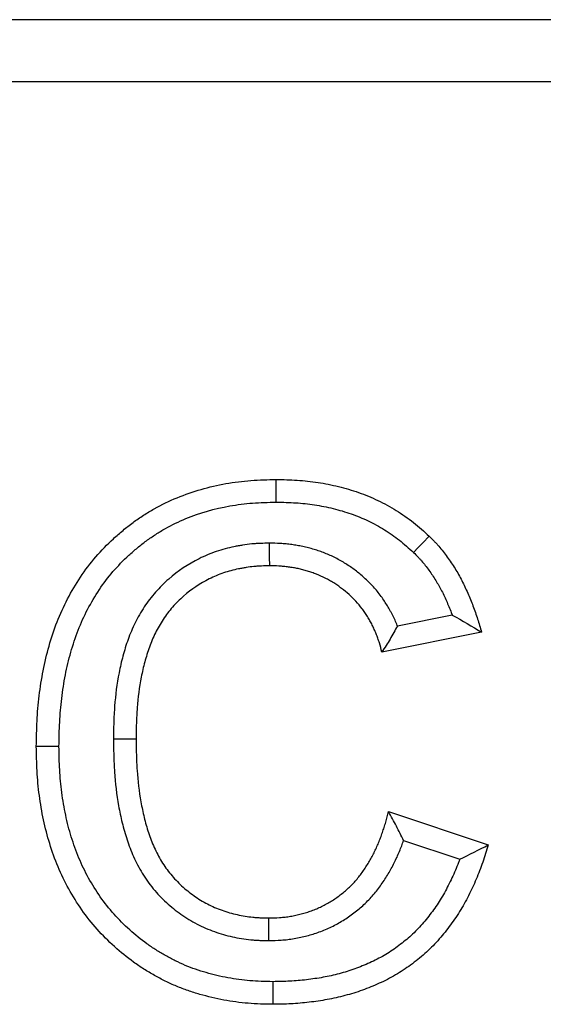
# Model space of a CAD drawing. Extents: x 5677 to 7304, y -983 to 707.
# Drawn here: x 6347 to 6373, y 60 to 107 of the extents above; entities that cross this region are included whole.
import ezdxf

# ---------------------------------------------------------------- set-up
doc = ezdxf.new("R2010")
doc.units = 0
doc.header["$LTSCALE"] = 5
doc.linetypes.add('SLD-SOLID', pattern=[0])
doc.layers.add('ACO_DRAINAGE', color=7, linetype='SLD-SOLID')

# ---------------------------------------------------------------- blocks, each defined once
blk = doc.blocks.new('ACO_-_T0129_-_FRONT')
at = {"layer": 'ACO_DRAINAGE', "linetype": 'SLD-SOLID'}
for p, q in [((-25, 80), (-218, 80)), ((-28, 77), (-215, 77)), ((-122.266, 57.384), (-122.266, 57.821)), ((-122.266, 57.056), (-122.266, 57.384)), ((-122.266, 56.728), (-122.266, 57.056)), ((-122.607, 54.746), (-122.606, 54.418)), ((-115.422, 54.532), (-115.196, 54.77)), ((-115.196, 54.77), (-114.894, 55.086)), ((-122.606, 54.418), (-122.604, 54.091)), ((-115.648, 54.295), (-115.422, 54.532)), ((-122.604, 54.091), (-122.602, 53.654)), ((-113.783, 51.279), (-116.426, 50.75)), ((-112.365, 50.449), (-117.173, 49.487)), ((-130.124, 45.311), (-129.796, 45.311)), ((-129.796, 45.311), (-129.469, 45.311)), ((-129.469, 45.311), (-129.032, 45.31)), ((-133.403, 44.945), (-133.84, 44.945)), ((-133.075, 44.945), (-133.403, 44.945)), ((-132.748, 44.945), (-133.075, 44.945)), ((-116.853, 41.795), (-112.045, 40.192)), ((-116.127, 40.402), (-113.421, 39.5)), ((-122.631, 36.23), (-122.632, 36.667)), ((-122.631, 35.902), (-122.631, 36.23)), ((-122.63, 35.574), (-122.631, 35.902)), ((-122.434, 33.592), (-122.435, 33.264)), ((-122.435, 33.264), (-122.435, 32.937)), ((-122.435, 32.937), (-122.437, 32.5))]:
    blk.add_line(p, q, dxfattribs=at)
for points, knots in [([(-133.84, 44.945), (-133.832, 45.353), (-133.825, 45.761), (-133.794, 46.371), (-133.781, 46.575), (-133.745, 46.981), (-133.724, 47.184), (-133.674, 47.588), (-133.646, 47.791), (-133.584, 48.194), (-133.549, 48.395), (-133.433, 48.995), (-133.339, 49.392), (-133.114, 50.176), (-132.985, 50.564), (-132.69, 51.325), (-132.522, 51.697), (-132.144, 52.419), (-131.936, 52.771), (-131.483, 53.45), (-131.237, 53.776), (-130.704, 54.394), (-130.419, 54.687), (-129.969, 55.101), (-129.815, 55.235), (-129.501, 55.496), (-129.341, 55.622), (-129.012, 55.864), (-128.845, 55.98), (-128.502, 56.201), (-128.327, 56.306), (-127.793, 56.605), (-127.426, 56.784), (-126.295, 57.251), (-125.505, 57.475), (-124.501, 57.653), (-124.299, 57.683), (-123.895, 57.734), (-123.692, 57.754), (-123.082, 57.799), (-122.674, 57.81), (-122.266, 57.821)], [0, 0, 0, 0, 0.0625, 0.0625, 0.09375, 0.09375, 0.125, 0.125, 0.15625, 0.15625, 0.1875, 0.1875, 0.25, 0.25, 0.3125, 0.3125, 0.375, 0.375, 0.4375, 0.4375, 0.5, 0.5, 0.5625, 0.5625, 0.59375, 0.59375, 0.625, 0.625, 0.65625, 0.65625, 0.6875, 0.6875, 0.75, 0.75, 0.875, 0.875, 0.90625, 0.90625, 0.9375, 0.9375, 1, 1, 1, 1]), ([(-122.266, 57.821), (-121.93, 57.812), (-121.594, 57.804), (-121.091, 57.771), (-120.923, 57.757), (-120.589, 57.722), (-120.422, 57.7), (-119.924, 57.624), (-119.594, 57.558), (-119.104, 57.437), (-118.941, 57.393), (-118.619, 57.298), (-118.459, 57.247), (-118.141, 57.136), (-117.984, 57.076), (-117.673, 56.948), (-117.52, 56.88), (-117.064, 56.662), (-116.769, 56.501), (-116.197, 56.148), (-115.919, 55.956), (-115.524, 55.643), (-115.396, 55.534), (-115.143, 55.312), (-115.019, 55.199), (-114.894, 55.086)], [0, 0, 0, 0, 0.125, 0.125, 0.1875, 0.1875, 0.25, 0.25, 0.375, 0.375, 0.4375, 0.4375, 0.5, 0.5, 0.5625, 0.5625, 0.625, 0.625, 0.75, 0.75, 0.875, 0.875, 0.9375, 0.9375, 1, 1, 1, 1]), ([(-132.748, 44.945), (-132.74, 45.346), (-132.733, 45.736), (-132.704, 46.305), (-132.692, 46.493), (-132.659, 46.873), (-132.639, 47.063), (-132.592, 47.444), (-132.565, 47.635), (-132.506, 48.014), (-132.474, 48.202), (-132.367, 48.76), (-132.281, 49.123), (-132.074, 49.844), (-131.954, 50.203), (-131.685, 50.895), (-131.536, 51.226), (-131.194, 51.878), (-131.004, 52.2), (-130.598, 52.81), (-130.38, 53.097), (-129.906, 53.648), (-129.651, 53.91), (-129.244, 54.285), (-129.104, 54.407), (-128.82, 54.643), (-128.675, 54.756), (-128.382, 54.972), (-128.234, 55.074), (-127.929, 55.271), (-127.773, 55.365), (-127.297, 55.632), (-126.969, 55.791), (-125.957, 56.209), (-125.241, 56.413), (-124.329, 56.574), (-124.146, 56.602), (-123.777, 56.648), (-123.593, 56.666), (-123.044, 56.707), (-122.663, 56.718), (-122.266, 56.728)], [0.0010416, 0.0010416, 0.0010416, 0.0010416, 0.0625, 0.0625, 0.09375, 0.09375, 0.125, 0.125, 0.15625, 0.15625, 0.1875, 0.1875, 0.25, 0.25, 0.3125, 0.3125, 0.375, 0.375, 0.4375, 0.4375, 0.5, 0.5, 0.5625, 0.5625, 0.59375, 0.59375, 0.625, 0.625, 0.65625, 0.65625, 0.6875, 0.6875, 0.75, 0.75, 0.875, 0.875, 0.90625, 0.90625, 0.9375, 0.9375, 0.9985639, 0.9985639, 0.9985639, 0.9985639]), ([(-122.266, 56.728), (-121.94, 56.72), (-121.627, 56.712), (-121.174, 56.683), (-121.023, 56.67), (-120.721, 56.638), (-120.57, 56.618), (-120.121, 56.55), (-119.825, 56.49), (-119.381, 56.381), (-119.233, 56.341), (-118.943, 56.256), (-118.801, 56.21), (-118.52, 56.112), (-118.382, 56.059), (-118.108, 55.946), (-117.973, 55.886), (-117.571, 55.694), (-117.31, 55.551), (-116.803, 55.238), (-116.56, 55.07), (-116.221, 54.802), (-116.107, 54.706), (-115.879, 54.505), (-115.765, 54.402), (-115.648, 54.295)], [0.0034851, 0.0034851, 0.0034851, 0.0034851, 0.125, 0.125, 0.1875, 0.1875, 0.25, 0.25, 0.375, 0.375, 0.4375, 0.4375, 0.5, 0.5, 0.5625, 0.5625, 0.625, 0.625, 0.75, 0.75, 0.875, 0.875, 0.9375, 0.9375, 0.9968385, 0.9968385, 0.9968385, 0.9968385]), ([(-122.624, 54.746), (-122.749, 54.743), (-122.88, 54.74), (-123.088, 54.732), (-123.159, 54.729), (-123.305, 54.719), (-123.38, 54.714), (-123.604, 54.692), (-123.75, 54.672), (-123.962, 54.638), (-124.032, 54.626), (-124.17, 54.601), (-124.238, 54.588), (-124.446, 54.545), (-124.587, 54.513), (-124.875, 54.437), (-125.021, 54.393), (-125.448, 54.247), (-125.723, 54.131), (-126.519, 53.733), (-127.013, 53.401), (-127.68, 52.818), (-127.892, 52.609), (-128.289, 52.157), (-128.469, 51.919), (-128.715, 51.548), (-128.793, 51.422), (-128.941, 51.165), (-129.011, 51.033), (-129.206, 50.637), (-129.317, 50.37), (-129.511, 49.836), (-129.593, 49.568), (-129.737, 49.033), (-129.799, 48.765), (-129.955, 47.96), (-130.024, 47.421), (-130.084, 46.621), (-130.097, 46.355), (-130.115, 45.834), (-130.119, 45.58), (-130.124, 45.33)], [0, 0, 0, 0, 0.03125, 0.03125, 0.046875, 0.046875, 0.0625, 0.0625, 0.09375, 0.09375, 0.109375, 0.109375, 0.125, 0.125, 0.15625, 0.15625, 0.1875, 0.1875, 0.25, 0.25, 0.375, 0.375, 0.4375, 0.4375, 0.5, 0.5, 0.53125, 0.53125, 0.5625, 0.5625, 0.625, 0.625, 0.6875, 0.6875, 0.75, 0.75, 0.875, 0.875, 0.9375, 0.9375, 1, 1, 1, 1]), ([(-116.426, 50.75), (-116.43, 50.759), (-116.433, 50.768), (-116.47, 50.86), (-116.504, 50.943), (-116.58, 51.115), (-116.621, 51.202), (-116.688, 51.335), (-116.711, 51.379), (-116.758, 51.464), (-116.781, 51.506), (-116.851, 51.627), (-116.898, 51.704), (-116.989, 51.852), (-117.037, 51.926), (-117.141, 52.081), (-117.196, 52.161), (-117.378, 52.403), (-117.503, 52.549), (-117.755, 52.82), (-117.887, 52.951), (-118.165, 53.203), (-118.311, 53.324), (-118.536, 53.494), (-118.612, 53.548), (-118.763, 53.652), (-118.838, 53.702), (-118.993, 53.8), (-119.073, 53.848), (-119.237, 53.943), (-119.324, 53.99), (-119.584, 54.121), (-119.759, 54.198), (-120.019, 54.299), (-120.106, 54.331), (-120.277, 54.39), (-120.361, 54.417), (-120.534, 54.47), (-120.623, 54.496), (-120.806, 54.544), (-120.902, 54.566), (-121.088, 54.605), (-121.179, 54.621), (-121.311, 54.643), (-121.354, 54.65), (-121.439, 54.663), (-121.481, 54.669), (-121.61, 54.687), (-121.699, 54.699), (-121.836, 54.713), (-121.883, 54.718), (-121.978, 54.726), (-122.026, 54.729), (-122.263, 54.743), (-122.436, 54.744), (-122.591, 54.746)], [0.1217012, 0.1217012, 0.1217012, 0.1217012, 0.125, 0.125, 0.15625, 0.15625, 0.1875, 0.1875, 0.203125, 0.203125, 0.21875, 0.21875, 0.25, 0.25, 0.28125, 0.28125, 0.3125, 0.3125, 0.375, 0.375, 0.4375, 0.4375, 0.5, 0.5, 0.53125, 0.53125, 0.5625, 0.5625, 0.59375, 0.59375, 0.625, 0.625, 0.6875, 0.6875, 0.71875, 0.71875, 0.75, 0.75, 0.78125, 0.78125, 0.8125, 0.8125, 0.84375, 0.84375, 0.859375, 0.859375, 0.875, 0.875, 0.90625, 0.90625, 0.921875, 0.921875, 0.9375, 0.9375, 1, 1, 1, 1]), ([(-114.894, 55.086), (-114.816, 55.007), (-114.737, 54.929), (-114.621, 54.809), (-114.582, 54.768), (-114.507, 54.686), (-114.47, 54.645), (-114.36, 54.519), (-114.29, 54.433), (-114.153, 54.257), (-114.086, 54.168), (-113.89, 53.897), (-113.766, 53.712), (-113.59, 53.428), (-113.533, 53.332), (-113.424, 53.138), (-113.372, 53.039), (-113.27, 52.841), (-113.221, 52.741), (-113.126, 52.539), (-113.08, 52.438), (-112.946, 52.132), (-112.861, 51.926), (-112.742, 51.614), (-112.703, 51.51), (-112.629, 51.3), (-112.593, 51.194), (-112.491, 50.876), (-112.428, 50.662), (-112.365, 50.449)], [0, 0, 0, 0, 0.0625, 0.0625, 0.09375, 0.09375, 0.125, 0.125, 0.1875, 0.1875, 0.25, 0.25, 0.375, 0.375, 0.4375, 0.4375, 0.5, 0.5, 0.5625, 0.5625, 0.625, 0.625, 0.75, 0.75, 0.8125, 0.8125, 0.875, 0.875, 1, 1, 1, 1]), ([(-115.648, 54.295), (-115.575, 54.223), (-115.507, 54.155), (-115.41, 54.055), (-115.378, 54.02), (-115.316, 53.953), (-115.287, 53.921), (-115.199, 53.82), (-115.141, 53.748), (-115.023, 53.598), (-114.963, 53.517), (-114.789, 53.277), (-114.68, 53.114), (-114.527, 52.866), (-114.477, 52.783), (-114.383, 52.615), (-114.338, 52.53), (-114.248, 52.356), (-114.205, 52.266), (-114.119, 52.084), (-114.076, 51.99), (-113.953, 51.709), (-113.874, 51.519), (-113.795, 51.311), (-113.789, 51.295), (-113.783, 51.279)], [0.004776, 0.004776, 0.004776, 0.004776, 0.0625, 0.0625, 0.09375, 0.09375, 0.125, 0.125, 0.1875, 0.1875, 0.25, 0.25, 0.375, 0.375, 0.4375, 0.4375, 0.5, 0.5, 0.5625, 0.5625, 0.625, 0.625, 0.75, 0.75, 0.7605974, 0.7605974, 0.7605974, 0.7605974]), ([(-122.602, 53.654), (-122.727, 53.651), (-122.851, 53.649), (-123.038, 53.641), (-123.1, 53.638), (-123.225, 53.63), (-123.287, 53.626), (-123.473, 53.607), (-123.597, 53.591), (-123.781, 53.562), (-123.843, 53.551), (-123.966, 53.529), (-124.027, 53.517), (-124.21, 53.479), (-124.332, 53.451), (-124.573, 53.388), (-124.692, 53.352), (-125.047, 53.231), (-125.277, 53.134), (-125.946, 52.799), (-126.363, 52.518), (-126.927, 52.026), (-127.105, 51.85), (-127.434, 51.475), (-127.586, 51.276), (-127.793, 50.964), (-127.858, 50.858), (-127.982, 50.642), (-128.041, 50.531), (-128.206, 50.196), (-128.302, 49.965), (-128.472, 49.496), (-128.546, 49.258), (-128.676, 48.776), (-128.732, 48.533), (-128.875, 47.798), (-128.937, 47.303), (-128.994, 46.557), (-129.006, 46.308), (-129.023, 45.809), (-129.028, 45.56), (-129.032, 45.31)], [0, 0, 0, 0, 0.03125, 0.03125, 0.046875, 0.046875, 0.0625, 0.0625, 0.09375, 0.09375, 0.109375, 0.109375, 0.125, 0.125, 0.15625, 0.15625, 0.1875, 0.1875, 0.25, 0.25, 0.375, 0.375, 0.4375, 0.4375, 0.5, 0.5, 0.53125, 0.53125, 0.5625, 0.5625, 0.625, 0.625, 0.6875, 0.6875, 0.75, 0.75, 0.875, 0.875, 0.9375, 0.9375, 1, 1, 1, 1]), ([(-117.173, 49.487), (-117.212, 49.637), (-117.251, 49.787), (-117.319, 50.009), (-117.343, 50.083), (-117.395, 50.229), (-117.423, 50.301), (-117.48, 50.445), (-117.51, 50.517), (-117.572, 50.658), (-117.605, 50.729), (-117.658, 50.832), (-117.676, 50.866), (-117.713, 50.935), (-117.732, 50.968), (-117.79, 51.069), (-117.83, 51.135), (-117.912, 51.267), (-117.953, 51.332), (-118.039, 51.461), (-118.084, 51.524), (-118.223, 51.71), (-118.324, 51.828), (-118.535, 52.055), (-118.645, 52.165), (-118.875, 52.373), (-118.994, 52.472), (-119.18, 52.611), (-119.243, 52.657), (-119.37, 52.744), (-119.435, 52.787), (-119.566, 52.87), (-119.632, 52.91), (-119.766, 52.987), (-119.834, 53.024), (-120.042, 53.129), (-120.184, 53.192), (-120.4, 53.276), (-120.473, 53.303), (-120.62, 53.353), (-120.693, 53.377), (-120.841, 53.422), (-120.916, 53.444), (-121.066, 53.483), (-121.141, 53.501), (-121.293, 53.532), (-121.369, 53.546), (-121.484, 53.565), (-121.522, 53.571), (-121.598, 53.583), (-121.637, 53.588), (-121.752, 53.605), (-121.829, 53.614), (-121.944, 53.627), (-121.983, 53.63), (-122.06, 53.637), (-122.099, 53.639), (-122.292, 53.651), (-122.447, 53.652), (-122.602, 53.654)], [0, 0, 0, 0, 0.0625, 0.0625, 0.09375, 0.09375, 0.125, 0.125, 0.15625, 0.15625, 0.1875, 0.1875, 0.203125, 0.203125, 0.21875, 0.21875, 0.25, 0.25, 0.28125, 0.28125, 0.3125, 0.3125, 0.375, 0.375, 0.4375, 0.4375, 0.5, 0.5, 0.53125, 0.53125, 0.5625, 0.5625, 0.59375, 0.59375, 0.625, 0.625, 0.6875, 0.6875, 0.71875, 0.71875, 0.75, 0.75, 0.78125, 0.78125, 0.8125, 0.8125, 0.84375, 0.84375, 0.859375, 0.859375, 0.875, 0.875, 0.90625, 0.90625, 0.921875, 0.921875, 0.9375, 0.9375, 1, 1, 1, 1]), ([(-116.426, 50.75), (-116.54, 50.541), (-116.659, 50.331), (-116.909, 49.91), (-117.041, 49.698), (-117.173, 49.487)], [0, 0, 0, 0, 0.5, 0.5, 1, 1, 1, 1]), ([(-130.124, 45.292), (-130.12, 45.037), (-130.115, 44.778), (-130.099, 44.249), (-130.087, 43.979), (-130.031, 43.167), (-129.968, 42.619), (-129.823, 41.805), (-129.767, 41.532), (-129.634, 40.986), (-129.556, 40.712), (-129.375, 40.166), (-129.271, 39.895), (-129.029, 39.355), (-128.891, 39.088), (-128.654, 38.697), (-128.569, 38.568), (-128.391, 38.317), (-128.298, 38.195), (-128.004, 37.839), (-127.791, 37.617), (-127.345, 37.208), (-127.111, 37.02), (-126.62, 36.674), (-126.361, 36.514), (-125.955, 36.302), (-125.817, 36.235), (-125.534, 36.112), (-125.391, 36.056), (-124.962, 35.904), (-124.675, 35.824), (-124.242, 35.728), (-124.098, 35.7), (-123.803, 35.651), (-123.654, 35.631), (-123.426, 35.609), (-123.35, 35.603), (-123.202, 35.593), (-123.129, 35.589), (-122.917, 35.581), (-122.783, 35.578), (-122.656, 35.575)], [0, 0, 0, 0, 0.0625, 0.0625, 0.125, 0.125, 0.25, 0.25, 0.3125, 0.3125, 0.375, 0.375, 0.4375, 0.4375, 0.5, 0.5, 0.53125, 0.53125, 0.5625, 0.5625, 0.625, 0.625, 0.6875, 0.6875, 0.75, 0.75, 0.78125, 0.78125, 0.8125, 0.8125, 0.875, 0.875, 0.90625, 0.90625, 0.9375, 0.9375, 0.953125, 0.953125, 0.96875, 0.96875, 1, 1, 1, 1]), ([(-129.032, 45.31), (-129.028, 45.056), (-129.023, 44.801), (-129.008, 44.292), (-128.997, 44.037), (-128.944, 43.275), (-128.885, 42.768), (-128.752, 42.016), (-128.7, 41.766), (-128.579, 41.271), (-128.51, 41.026), (-128.349, 40.542), (-128.258, 40.304), (-128.049, 39.839), (-127.932, 39.612), (-127.734, 39.285), (-127.664, 39.179), (-127.516, 38.971), (-127.439, 38.87), (-127.195, 38.575), (-127.019, 38.39), (-126.643, 38.046), (-126.444, 37.886), (-126.027, 37.592), (-125.81, 37.458), (-125.471, 37.281), (-125.356, 37.226), (-125.123, 37.124), (-125.004, 37.077), (-124.644, 36.95), (-124.398, 36.881), (-124.025, 36.798), (-123.9, 36.774), (-123.648, 36.732), (-123.522, 36.715), (-123.332, 36.697), (-123.268, 36.692), (-123.141, 36.683), (-123.078, 36.68), (-122.887, 36.672), (-122.759, 36.669), (-122.632, 36.667)], [0, 0, 0, 0, 0.0625, 0.0625, 0.125, 0.125, 0.25, 0.25, 0.3125, 0.3125, 0.375, 0.375, 0.4375, 0.4375, 0.5, 0.5, 0.53125, 0.53125, 0.5625, 0.5625, 0.625, 0.625, 0.6875, 0.6875, 0.75, 0.75, 0.78125, 0.78125, 0.8125, 0.8125, 0.875, 0.875, 0.90625, 0.90625, 0.9375, 0.9375, 0.953125, 0.953125, 0.96875, 0.96875, 1, 1, 1, 1]), ([(-122.437, 32.5), (-122.833, 32.508), (-123.229, 32.516), (-123.821, 32.563), (-124.018, 32.585), (-124.411, 32.638), (-124.606, 32.67), (-125.191, 32.779), (-125.577, 32.87), (-126.148, 33.035), (-126.337, 33.094), (-126.711, 33.225), (-126.896, 33.296), (-127.262, 33.449), (-127.442, 33.532), (-127.798, 33.706), (-127.973, 33.799), (-128.319, 33.993), (-128.489, 34.094), (-128.823, 34.307), (-128.987, 34.419), (-129.468, 34.767), (-129.776, 35.017), (-130.364, 35.549), (-130.644, 35.83), (-131.172, 36.421), (-131.419, 36.732), (-131.874, 37.381), (-132.084, 37.718), (-132.467, 38.411), (-132.639, 38.769), (-132.945, 39.5), (-133.079, 39.874), (-133.311, 40.631), (-133.41, 41.015), (-133.533, 41.597), (-133.57, 41.791), (-133.636, 42.182), (-133.666, 42.378), (-133.718, 42.771), (-133.741, 42.968), (-133.778, 43.362), (-133.792, 43.559), (-133.825, 44.153), (-133.832, 44.549), (-133.84, 44.945)], [0, 0, 0, 0, 0.0625, 0.0625, 0.09375, 0.09375, 0.125, 0.125, 0.1875, 0.1875, 0.21875, 0.21875, 0.25, 0.25, 0.28125, 0.28125, 0.3125, 0.3125, 0.34375, 0.34375, 0.375, 0.375, 0.4375, 0.4375, 0.5, 0.5, 0.5625, 0.5625, 0.625, 0.625, 0.6875, 0.6875, 0.75, 0.75, 0.8125, 0.8125, 0.84375, 0.84375, 0.875, 0.875, 0.90625, 0.90625, 0.9375, 0.9375, 1, 1, 1, 1]), ([(-122.434, 33.592), (-122.823, 33.6), (-123.191, 33.609), (-123.714, 33.65), (-123.89, 33.669), (-124.244, 33.718), (-124.422, 33.747), (-124.958, 33.847), (-125.31, 33.929), (-125.827, 34.078), (-125.997, 34.132), (-126.331, 34.249), (-126.495, 34.312), (-126.818, 34.447), (-126.979, 34.521), (-127.297, 34.677), (-127.456, 34.761), (-127.767, 34.935), (-127.919, 35.026), (-128.218, 35.217), (-128.364, 35.316), (-128.795, 35.627), (-129.073, 35.853), (-129.603, 36.333), (-129.856, 36.587), (-130.33, 37.118), (-130.549, 37.394), (-130.957, 37.974), (-131.147, 38.279), (-131.492, 38.905), (-131.646, 39.225), (-131.923, 39.886), (-132.045, 40.227), (-132.258, 40.919), (-132.348, 41.271), (-132.461, 41.807), (-132.495, 41.988), (-132.557, 42.352), (-132.585, 42.535), (-132.634, 42.901), (-132.655, 43.084), (-132.689, 43.45), (-132.703, 43.631), (-132.733, 44.18), (-132.74, 44.557), (-132.748, 44.945)], [0.0010537, 0.0010537, 0.0010537, 0.0010537, 0.0625, 0.0625, 0.09375, 0.09375, 0.125, 0.125, 0.1875, 0.1875, 0.21875, 0.21875, 0.25, 0.25, 0.28125, 0.28125, 0.3125, 0.3125, 0.34375, 0.34375, 0.375, 0.375, 0.4375, 0.4375, 0.5, 0.5, 0.5625, 0.5625, 0.625, 0.625, 0.6875, 0.6875, 0.75, 0.75, 0.8125, 0.8125, 0.84375, 0.84375, 0.875, 0.875, 0.90625, 0.90625, 0.9375, 0.9375, 0.9989279, 0.9989279, 0.9989279, 0.9989279]), ([(-122.632, 36.667), (-122.456, 36.671), (-122.281, 36.675), (-122.018, 36.693), (-121.93, 36.701), (-121.756, 36.721), (-121.669, 36.733), (-121.496, 36.763), (-121.41, 36.779), (-121.238, 36.817), (-121.153, 36.838), (-120.983, 36.883), (-120.899, 36.907), (-120.731, 36.959), (-120.648, 36.987), (-120.482, 37.046), (-120.4, 37.078), (-120.239, 37.146), (-120.159, 37.183), (-120.001, 37.26), (-119.923, 37.301), (-119.77, 37.386), (-119.694, 37.43), (-119.544, 37.522), (-119.47, 37.57), (-119.325, 37.669), (-119.254, 37.72), (-119.115, 37.827), (-119.046, 37.882), (-118.912, 37.995), (-118.846, 38.053), (-118.717, 38.172), (-118.654, 38.234), (-118.533, 38.361), (-118.474, 38.426), (-118.36, 38.56), (-118.305, 38.628), (-118.197, 38.766), (-118.144, 38.837), (-118.043, 38.98), (-117.994, 39.053), (-117.899, 39.2), (-117.853, 39.275), (-117.763, 39.426), (-117.72, 39.503), (-117.635, 39.657), (-117.594, 39.734), (-117.515, 39.891), (-117.478, 39.971), (-117.405, 40.13), (-117.371, 40.211), (-117.304, 40.374), (-117.272, 40.455), (-117.21, 40.62), (-117.179, 40.702), (-117.121, 40.868), (-117.092, 40.951), (-117.038, 41.118), (-117.013, 41.202), (-116.94, 41.455), (-116.896, 41.625), (-116.853, 41.795)], [0, 0, 0, 0, 0.0625, 0.0625, 0.09375, 0.09375, 0.125, 0.125, 0.15625, 0.15625, 0.1875, 0.1875, 0.21875, 0.21875, 0.25, 0.25, 0.28125, 0.28125, 0.3125, 0.3125, 0.34375, 0.34375, 0.375, 0.375, 0.40625, 0.40625, 0.4375, 0.4375, 0.46875, 0.46875, 0.5, 0.5, 0.53125, 0.53125, 0.5625, 0.5625, 0.59375, 0.59375, 0.625, 0.625, 0.65625, 0.65625, 0.6875, 0.6875, 0.71875, 0.71875, 0.75, 0.75, 0.78125, 0.78125, 0.8125, 0.8125, 0.84375, 0.84375, 0.875, 0.875, 0.90625, 0.90625, 0.9375, 0.9375, 1, 1, 1, 1]), ([(-116.127, 40.402), (-116.239, 40.632), (-116.355, 40.864), (-116.599, 41.328), (-116.726, 41.561), (-116.853, 41.795)], [0, 0, 0, 0, 0.5, 0.5, 1, 1, 1, 1]), ([(-122.605, 35.575), (-122.429, 35.579), (-122.237, 35.584), (-121.928, 35.605), (-121.824, 35.614), (-121.614, 35.639), (-121.507, 35.653), (-121.295, 35.689), (-121.191, 35.709), (-120.987, 35.754), (-120.888, 35.779), (-120.689, 35.831), (-120.59, 35.86), (-120.393, 35.921), (-120.295, 35.954), (-120.096, 36.025), (-119.996, 36.063), (-119.795, 36.148), (-119.695, 36.194), (-119.502, 36.289), (-119.408, 36.338), (-119.227, 36.438), (-119.138, 36.49), (-118.959, 36.6), (-118.869, 36.658), (-118.692, 36.78), (-118.605, 36.842), (-118.438, 36.97), (-118.357, 37.035), (-118.197, 37.169), (-118.118, 37.239), (-117.959, 37.386), (-117.88, 37.464), (-117.729, 37.622), (-117.657, 37.702), (-117.519, 37.863), (-117.453, 37.944), (-117.325, 38.109), (-117.263, 38.192), (-117.142, 38.362), (-117.084, 38.449), (-116.973, 38.622), (-116.919, 38.708), (-116.817, 38.882), (-116.768, 38.967), (-116.672, 39.142), (-116.625, 39.231), (-116.534, 39.413), (-116.489, 39.507), (-116.404, 39.694), (-116.364, 39.787), (-116.289, 39.97), (-116.254, 40.061), (-116.189, 40.233), (-116.158, 40.317), (-116.127, 40.402)], [0, 0, 0, 0, 0.0625, 0.0625, 0.09375, 0.09375, 0.125, 0.125, 0.15625, 0.15625, 0.1875, 0.1875, 0.21875, 0.21875, 0.25, 0.25, 0.28125, 0.28125, 0.3125, 0.3125, 0.34375, 0.34375, 0.375, 0.375, 0.40625, 0.40625, 0.4375, 0.4375, 0.46875, 0.46875, 0.5, 0.5, 0.53125, 0.53125, 0.5625, 0.5625, 0.59375, 0.59375, 0.625, 0.625, 0.65625, 0.65625, 0.6875, 0.6875, 0.71875, 0.71875, 0.75, 0.75, 0.78125, 0.78125, 0.8125, 0.8125, 0.84375, 0.84375, 0.87296, 0.87296, 0.87296, 0.87296]), ([(-112.045, 40.192), (-112.132, 39.913), (-112.218, 39.633), (-112.361, 39.217), (-112.411, 39.08), (-112.516, 38.806), (-112.571, 38.67), (-112.743, 38.266), (-112.868, 38.001), (-113.068, 37.61), (-113.137, 37.48), (-113.279, 37.224), (-113.352, 37.097), (-113.505, 36.847), (-113.585, 36.725), (-113.751, 36.483), (-113.837, 36.364), (-114.013, 36.131), (-114.104, 36.016), (-114.29, 35.789), (-114.385, 35.678), (-114.581, 35.46), (-114.682, 35.354), (-114.889, 35.147), (-114.996, 35.046), (-115.323, 34.752), (-115.551, 34.568), (-115.906, 34.309), (-116.026, 34.226), (-116.271, 34.065), (-116.396, 33.988), (-116.649, 33.841), (-116.778, 33.771), (-117.039, 33.638), (-117.171, 33.574), (-117.437, 33.452), (-117.572, 33.393), (-117.843, 33.283), (-117.98, 33.231), (-118.256, 33.132), (-118.395, 33.086), (-118.675, 33), (-118.815, 32.959), (-119.098, 32.883), (-119.24, 32.848), (-119.526, 32.783), (-119.67, 32.754), (-119.958, 32.701), (-120.102, 32.678), (-120.392, 32.636), (-120.537, 32.616), (-120.828, 32.582), (-120.974, 32.567), (-121.266, 32.542), (-121.412, 32.531), (-121.851, 32.509), (-122.144, 32.505), (-122.437, 32.5)], [0, 0, 0, 0, 0.0625, 0.0625, 0.09375, 0.09375, 0.125, 0.125, 0.1875, 0.1875, 0.21875, 0.21875, 0.25, 0.25, 0.28125, 0.28125, 0.3125, 0.3125, 0.34375, 0.34375, 0.375, 0.375, 0.40625, 0.40625, 0.4375, 0.4375, 0.5, 0.5, 0.53125, 0.53125, 0.5625, 0.5625, 0.59375, 0.59375, 0.625, 0.625, 0.65625, 0.65625, 0.6875, 0.6875, 0.71875, 0.71875, 0.75, 0.75, 0.78125, 0.78125, 0.8125, 0.8125, 0.84375, 0.84375, 0.875, 0.875, 0.90625, 0.90625, 0.9375, 0.9375, 1, 1, 1, 1]), ([(-113.421, 39.5), (-113.441, 39.445), (-113.462, 39.389), (-113.531, 39.21), (-113.581, 39.086), (-113.738, 38.718), (-113.851, 38.477), (-114.035, 38.117), (-114.099, 37.998), (-114.227, 37.765), (-114.293, 37.652), (-114.427, 37.433), (-114.495, 37.328), (-114.64, 37.116), (-114.717, 37.011), (-114.875, 36.801), (-114.958, 36.696), (-115.124, 36.493), (-115.209, 36.395), (-115.38, 36.205), (-115.467, 36.113), (-115.647, 35.933), (-115.74, 35.845), (-116.024, 35.59), (-116.223, 35.43), (-116.535, 35.202), (-116.641, 35.129), (-116.854, 34.989), (-116.961, 34.923), (-117.179, 34.796), (-117.292, 34.735), (-117.522, 34.617), (-117.64, 34.56), (-117.879, 34.45), (-117.999, 34.398), (-118.24, 34.3), (-118.361, 34.254), (-118.606, 34.167), (-118.731, 34.125), (-118.984, 34.047), (-119.112, 34.01), (-119.368, 33.941), (-119.496, 33.909), (-119.753, 33.851), (-119.88, 33.825), (-120.14, 33.778), (-120.271, 33.757), (-120.539, 33.718), (-120.676, 33.7), (-120.946, 33.668), (-121.081, 33.654), (-121.348, 33.63), (-121.479, 33.621), (-121.874, 33.601), (-122.148, 33.597), (-122.434, 33.592)], [0.0799236, 0.0799236, 0.0799236, 0.0799236, 0.09375, 0.09375, 0.125, 0.125, 0.1875, 0.1875, 0.21875, 0.21875, 0.25, 0.25, 0.28125, 0.28125, 0.3125, 0.3125, 0.34375, 0.34375, 0.375, 0.375, 0.40625, 0.40625, 0.4375, 0.4375, 0.5, 0.5, 0.53125, 0.53125, 0.5625, 0.5625, 0.59375, 0.59375, 0.625, 0.625, 0.65625, 0.65625, 0.6875, 0.6875, 0.71875, 0.71875, 0.75, 0.75, 0.78125, 0.78125, 0.8125, 0.8125, 0.84375, 0.84375, 0.875, 0.875, 0.90625, 0.90625, 0.9375, 0.9375, 0.9985735, 0.9985735, 0.9985735, 0.9985735])]:
    blk.add_open_spline(points, degree=3, knots=knots, dxfattribs=at)
for points in [[(-122.607, 54.746), (-122.613, 54.746), (-122.618, 54.746), (-122.624, 54.746)], [(-122.591, 54.746), (-122.596, 54.746), (-122.602, 54.746), (-122.607, 54.746)], [(-113.783, 51.279), (-113.293, 51.008), (-112.828, 50.729), (-112.365, 50.449)], [(-130.124, 45.33), (-130.124, 45.324), (-130.124, 45.318), (-130.124, 45.311)], [(-130.124, 45.311), (-130.124, 45.305), (-130.124, 45.298), (-130.124, 45.292)], [(-113.421, 39.5), (-112.952, 39.726), (-112.499, 39.959), (-112.045, 40.192)], [(-122.656, 35.575), (-122.647, 35.575), (-122.639, 35.575), (-122.63, 35.574)], [(-122.63, 35.574), (-122.622, 35.575), (-122.613, 35.575), (-122.605, 35.575)]]:
    blk.add_open_spline(points, degree=3, dxfattribs=at)

msp = doc.modelspace()

# ---------------------------------------------------------------- block references
at = {"layer": 'ACO_DRAINAGE'}
msp.add_blockref('ACO_-_T0129_-_FRONT', (6482.139, 27.074), dxfattribs=at)

doc.saveas('drawing.dxf')
